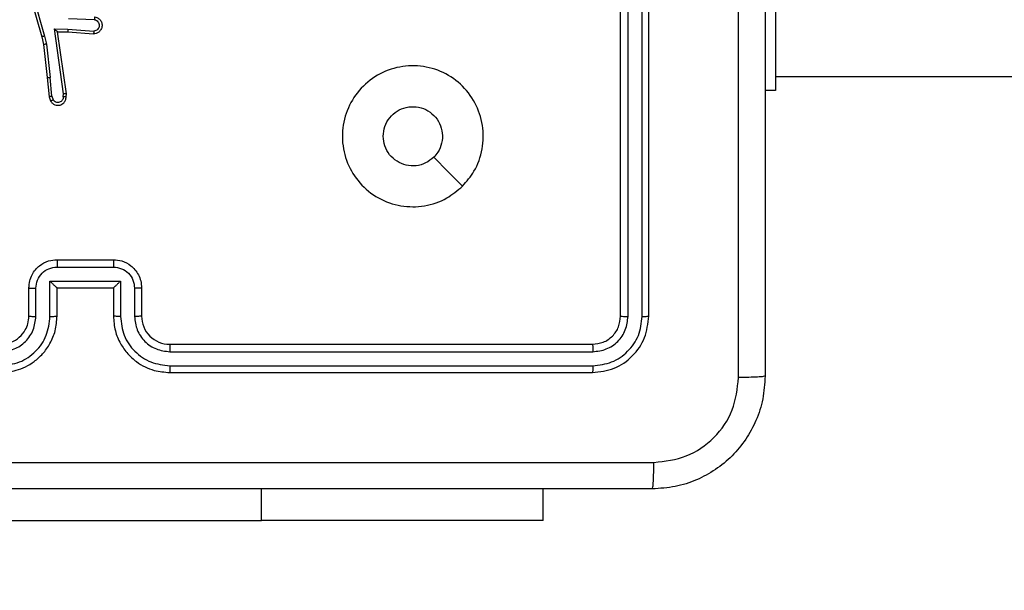
# Model space of a CAD drawing. Units: millimetres. Extents: x -367 to 813, y 95 to 703.
# Drawn here: x 306 to 313, y 319 to 323 of the extents above; entities that cross this region are included whole.
import ezdxf

# ---------------------------------------------------------------- set-up
doc = ezdxf.new("R2010")
doc.units = ezdxf.units.MM
doc.header["$LTSCALE"] = 35
doc.header["$PDSIZE"] = -1
doc.layers.add('VP-DIM', color=7, linetype='Continuous')
doc.layers.add('VP-EQ', color=7, linetype='Continuous', true_color=0x8a3492)
doc.dimstyles.get("Standard").update_dxf_attribs({"dimtxt": 14, "dimasz": 20, "dimexe": 20, "dimexo": 50, "dimgap": 20, "dimtad": 0, "dimdec": 0, "dimzin": 0, "dimdsep": 46, "dimtxsty": 'Standard', "dimcen": -0.09, "dimadec": 0, "dimazin": 0, "dimtfac": 1, "dimtdec": 4, "dimtofl": 0, "dimtmove": 0, "dimatfit": 3, "dimfxl": 70, "dimfxlon": 1, "dimtolj": 1, "dimtzin": 0, "dimarcsym": 0})

# ---------------------------------------------------------------- blocks, each defined once
blk = doc.blocks.new('*D29')
at = {"layer": 'Defpoints', "color": 0}
for p in [(609.1988, 682.6077), (609.1988, 331.8826), (77.6088, 245.3327)]:
    blk.add_point(p, dxfattribs=at)
at = {"layer": 'VP-DIM', "color": 0, "lineweight": -2}
for p, q in [((77.6088, 612.6077), (77.6088, 702.6077)), ((609.1988, 612.6077), (609.1988, 702.6077)), ((97.6088, 682.6077), (306.0963, 682.6077)), ((589.1988, 682.6077), (383.4297, 682.6077))]:
    blk.add_line(p, q, dxfattribs=at)
at = {"layer": 'VP-DIM', "color": 0}
for points in [[(97.6088, 685.941), (97.6088, 679.2743), (77.6088, 682.6077)], [(589.1988, 679.2743), (589.1988, 685.941), (609.1988, 682.6077)]]:
    blk.add_solid(points, dxfattribs=at)
at = {"layer": 'VP-DIM', "color": 0, "insert": (344.763, 682.6077), "char_height": 14, "attachment_point": 5}
blk.add_mtext('\\A1;532', dxfattribs=at)
blk = doc.blocks.new('*D30')
at = {"layer": 'Defpoints', "color": 0}
for p in [(385.1988, 481.8826), (306.3588, 95.3327), (792.8023, 95.3327)]:
    blk.add_point(p, dxfattribs=at)
at = {"layer": 'VP-DIM', "color": 0, "lineweight": -2}
for p, q in [((722.8023, 481.8826), (812.8023, 481.8826)), ((792.8023, 461.8826), (792.8023, 327.2743)), ((792.8023, 115.3327), (792.8023, 249.941)), ((722.8023, 95.3327), (812.8023, 95.3327))]:
    blk.add_line(p, q, dxfattribs=at)
at = {"layer": 'VP-DIM', "color": 0}
for points in [[(796.1357, 461.8826), (789.469, 461.8826), (792.8023, 481.8826)], [(789.469, 115.3327), (796.1357, 115.3327), (792.8023, 95.3327)]]:
    blk.add_solid(points, dxfattribs=at)
at = {"layer": 'VP-DIM', "color": 0, "insert": (792.8023, 288.6077), "char_height": 14, "attachment_point": 5, "rotation": 90}
blk.add_mtext('\\A1;387', dxfattribs=at)
blk = doc.blocks.new('*D31')
at = {"layer": 'Defpoints', "color": 0}
for p in [(459.1988, 591.4577), (459.1988, 324.4577), (227.6088, 250.4577)]:
    blk.add_point(p, dxfattribs=at)
at = {"layer": 'VP-DIM', "color": 0, "lineweight": -2}
for p, q in [((227.6088, 521.4577), (227.6088, 611.4577)), ((459.1988, 521.4577), (459.1988, 611.4577)), ((247.6088, 591.4577), (307.7793, 591.4577)), ((439.1988, 591.4577), (385.1126, 591.4577))]:
    blk.add_line(p, q, dxfattribs=at)
at = {"layer": 'VP-DIM', "color": 0}
for points in [[(247.6088, 594.791), (247.6088, 588.1244), (227.6088, 591.4577)], [(439.1988, 588.1244), (439.1988, 594.791), (459.1988, 591.4577)]]:
    blk.add_solid(points, dxfattribs=at)
at = {"layer": 'VP-DIM', "color": 0, "insert": (346.446, 591.4577), "char_height": 14, "attachment_point": 5}
blk.add_mtext('\\A1;232', dxfattribs=at)
blk = doc.blocks.new('RC1460_')
at = {"color": 0, "linetype": 'Continuous', "lineweight": 25}
for p, q in [((310.3238, 320.8577), (310.3238, 323.8577)), ((310.3763, 320.8553), (310.3763, 323.8573)), ((310.4764, 320.8553), (310.4764, 323.8573)), ((310.5238, 320.8577), (310.5238, 323.8577)), ((311.4238, 323.4577), (311.4238, 322.4577)), ((306.0951, 323.2589), (306.2158, 322.8383)), ((306.1146, 323.2629), (306.2351, 322.8429)), ((306.5886, 322.9593), (306.4054, 322.9667)), ((306.305, 322.8942), (306.4004, 322.8932)), ((306.3696, 322.4338), (306.305, 322.8942)), ((306.3281, 322.8743), (306.3995, 322.8736)), ((306.3281, 322.8743), (306.3281, 322.8743)), ((306.3898, 322.4347), (306.3281, 322.8743)), ((306.3995, 322.8736), (306.5836, 322.8593)), ((306.4004, 322.8932), (306.5841, 322.8789)), ((306.2158, 322.8383), (306.2281, 322.7834)), ((306.2351, 322.8429), (306.2478, 322.7863)), ((306.2478, 322.7863), (306.2745, 322.5505)), ((306.2281, 322.7834), (306.2547, 322.5489)), ((306.2547, 322.5489), (306.2672, 322.4136)), ((306.2868, 322.4174), (306.2745, 322.5505)), ((311.4238, 322.5577), (321.8454, 322.5577)), ((311.4238, 322.4577), (311.3488, 322.4577)), ((306.2672, 322.4136), (306.2777, 322.3837)), ((306.2868, 322.4174), (306.2959, 322.3913)), ((306.3677, 322.4134), (306.3696, 322.4338)), ((306.3878, 322.4136), (306.3898, 322.4347)), ((306.3238, 321.2577), (306.7238, 321.2577)), ((306.3237, 321.2056), (306.7239, 321.2056)), ((306.1238, 320.8577), (306.1238, 321.0577)), ((306.1736, 320.8554), (306.1736, 321.0555)), ((306.2736, 321.1056), (306.774, 321.1056)), ((306.2736, 320.8554), (306.2736, 321.1056)), ((306.3238, 321.0577), (306.3237, 321.0577)), ((306.3238, 320.8577), (306.3238, 321.0577)), ((306.3238, 321.0577), (306.7238, 321.0577)), ((306.7238, 321.0577), (306.7238, 320.8577)), ((306.7238, 321.0577), (306.7238, 321.0577)), ((306.774, 321.1056), (306.774, 320.8554)), ((306.874, 321.0555), (306.874, 320.8554)), ((306.9238, 321.0577), (306.9238, 320.8577)), ((307.1238, 320.6577), (310.1238, 320.6577)), ((307.1242, 320.6052), (310.1262, 320.6052)), ((307.1242, 320.5052), (310.1262, 320.5051)), ((307.1238, 320.4577), (310.1238, 320.4577)), ((307.7738, 319.4077), (307.7738, 319.6327)), ((309.7738, 319.4077), (309.7738, 319.6327)), ((305.2738, 319.4077), (307.7738, 319.4077)), ((309.7738, 319.4077), (307.7738, 319.4077))]:
    blk.add_line(p, q, dxfattribs=at)
at = {"color": 0, "linetype": 'Continuous', "lineweight": 25, "flags": 128}
blk.add_lwpolyline([(309.2021, 321.7794), (309.0997, 321.8818), (308.9973, 321.9842)], dxfattribs=at)
at = {"color": 0, "linetype": 'Continuous', "lineweight": 25}
blk.add_arc((307.1238, 320.8577), 0.2, 179.99958, 270.00042, dxfattribs=at)
for points, knots in [([(311.3488, 328.4827), (311.3488, 327.5888), (311.3488, 325.8005), (311.3488, 323.1149), (311.3488, 321.3267), (311.3488, 320.4327)], [0, 0, 0, 0, 0.333295, 0.666701, 1, 1, 1, 1]), ([(311.1611, 320.422), (311.1611, 321.0943), (311.161, 322.4388), (311.161, 323.7847), (311.161, 324.4577)], [0, 0, 0, 0, 0.500007, 1, 1, 1, 1]), ([(306.5904, 322.9796), (306.5961, 322.9784), (306.6088, 322.9757), (306.623, 322.9657), (306.6329, 322.9541), (306.6391, 322.9428), (306.6429, 322.9296), (306.6435, 322.9156), (306.641, 322.9021), (306.6344, 322.8865), (306.6215, 322.8717), (306.6027, 322.8612), (306.5896, 322.8599), (306.5836, 322.8593)], [0, 0, 0, 0, 0.096997, 0.213461, 0.279265, 0.349981, 0.425592, 0.504881, 0.58046, 0.652202, 0.783432, 0.899383, 1, 1, 1, 1]), ([(306.5886, 322.9593), (306.5935, 322.9581), (306.6032, 322.9555), (306.6148, 322.9454), (306.6221, 322.9321), (306.624, 322.917), (306.6204, 322.9022), (306.6117, 322.8898), (306.599, 322.8811), (306.5891, 322.8796), (306.5841, 322.8789)], [0, 0, 0, 0, 0.124993, 0.250006, 0.374944, 0.49999, 0.624955, 0.749979, 0.874922, 1, 1, 1, 1]), ([(306.5904, 322.9796), (306.5904, 322.9795), (306.5904, 322.9794), (306.5903, 322.978), (306.5901, 322.976), (306.5898, 322.9726), (306.5893, 322.9669), (306.5889, 322.9618), (306.5886, 322.9593)], [0, 0, 0, 0, 0.132306, 0.262368, 0.39055, 0.516553, 0.761927, 1, 1, 1, 1]), ([(306.305, 322.8942), (306.308, 322.8915), (306.313, 322.8871), (306.3192, 322.8818), (306.3232, 322.8784), (306.3259, 322.8761), (306.3276, 322.8746), (306.3279, 322.8744), (306.3281, 322.8743)], [0, 0, 0, 0, 0.3007203, 0.5031645, 0.6510745, 0.7809241, 0.8956217, 1, 1, 1, 1]), ([(306.4004, 322.8932), (306.4002, 322.8906), (306.3999, 322.8855), (306.3996, 322.879), (306.3994, 322.8745), (306.3995, 322.8739), (306.3995, 322.8736)], [0, 0, 0, 0, 0.2502857, 0.50022, 0.7500301, 1, 1, 1, 1]), ([(306.5841, 322.8789), (306.5841, 322.8764), (306.5839, 322.8714), (306.5837, 322.8649), (306.5836, 322.8612), (306.5836, 322.8595), (306.5836, 322.8593), (306.5836, 322.8593)], [0, 0, 0, 0, 0.23816, 0.483982, 0.737273, 0.867679, 1, 1, 1, 1]), ([(306.2351, 322.8429), (306.2334, 322.8424), (306.23, 322.8416), (306.2255, 322.8405), (306.2219, 322.8396), (306.2186, 322.8389), (306.2163, 322.8383), (306.2159, 322.8383), (306.2158, 322.8383)], [0, 0, 0, 0, 0.174062, 0.33424, 0.480343, 0.612298, 0.83386, 1, 1, 1, 1]), ([(306.2478, 322.7863), (306.2462, 322.7861), (306.2431, 322.7855), (306.2389, 322.7849), (306.2353, 322.7843), (306.2317, 322.7838), (306.2288, 322.7834), (306.2283, 322.7834), (306.2281, 322.7834)], [0, 0, 0, 0, 0.155204, 0.302142, 0.439938, 0.569252, 0.801593, 1, 1, 1, 1]), ([(309.2022, 321.7794), (309.1664, 321.7491), (309.0873, 321.6824), (308.933, 321.6305), (308.7625, 321.6312), (308.6001, 321.6871), (308.4672, 321.7952), (308.3768, 321.9402), (308.3398, 322.1069), (308.3602, 322.2768), (308.4355, 322.4304), (308.5573, 322.5506), (308.7123, 322.6234), (308.8824, 322.6411), (309.0487, 322.6016), (309.1926, 322.5088), (309.2977, 322.3739), (309.3523, 322.2117), (309.3494, 322.0412), (309.2965, 321.8897), (309.231, 321.8131), (309.2022, 321.7794)], [0, 0, 0, 0, 0.044737, 0.09864, 0.151936, 0.205874, 0.260192, 0.313199, 0.366982, 0.420857, 0.474336, 0.527986, 0.581906, 0.635427, 0.68907, 0.742823, 0.796632, 0.85021, 0.903794, 0.957776, 1, 1, 1, 1]), ([(306.2547, 322.5489), (306.255, 322.5488), (306.2556, 322.5488), (306.2602, 322.5491), (306.2667, 322.5497), (306.2719, 322.5502), (306.2745, 322.5505)], [0, 0, 0, 0, 0.250406, 0.500267, 0.749909, 1, 1, 1, 1]), ([(306.2868, 322.4174), (306.2852, 322.417), (306.2821, 322.4164), (306.2779, 322.4154), (306.2743, 322.4147), (306.2708, 322.414), (306.2678, 322.4135), (306.2674, 322.4136), (306.2672, 322.4136)], [0, 0, 0, 0, 0.155798, 0.303075, 0.441058, 0.570354, 0.802327, 1, 1, 1, 1]), ([(306.2777, 322.3837), (306.2815, 322.3778), (306.2891, 322.3664), (306.3068, 322.3558), (306.3259, 322.3515), (306.3434, 322.3534), (306.3591, 322.3597), (306.3733, 322.3706), (306.3829, 322.3854), (306.3875, 322.4006), (306.3877, 322.4091), (306.3878, 322.4136)], [0, 0, 0, 0, 0.131644, 0.258822, 0.381549, 0.499833, 0.587738, 0.700361, 0.837467, 0.91565, 1, 1, 1, 1]), ([(306.2777, 322.3837), (306.2779, 322.3837), (306.2784, 322.3838), (306.2815, 322.3851), (306.285, 322.3865), (306.2883, 322.3879), (306.292, 322.3895), (306.2946, 322.3907), (306.2959, 322.3913)], [0, 0, 0, 0, 0.222885, 0.463232, 0.590548, 0.722327, 0.859066, 1, 1, 1, 1]), ([(306.3677, 322.4134), (306.3676, 322.4091), (306.3674, 322.4004), (306.3617, 322.3884), (306.3527, 322.3789), (306.3409, 322.3729), (306.3278, 322.3713), (306.315, 322.3739), (306.3035, 322.3807), (306.2985, 322.3878), (306.2959, 322.3913)], [0, 0, 0, 0, 0.124988, 0.24998, 0.375099, 0.499907, 0.624979, 0.749763, 0.874852, 1, 1, 1, 1]), ([(306.3878, 322.4136), (306.3877, 322.4136), (306.3875, 322.4135), (306.3862, 322.4134), (306.3842, 322.4134), (306.3807, 322.4134), (306.3752, 322.4134), (306.3702, 322.4134), (306.3677, 322.4134)], [0, 0, 0, 0, 0.1333445, 0.2648506, 0.3936951, 0.5197082, 0.7644569, 1, 1, 1, 1]), ([(306.3898, 322.4347), (306.3896, 322.4347), (306.3892, 322.4345), (306.3862, 322.4343), (306.3825, 322.4341), (306.3788, 322.434), (306.3744, 322.4339), (306.3713, 322.4338), (306.3696, 322.4338)], [0, 0, 0, 0, 0.198015, 0.430132, 0.559543, 0.697525, 0.844378, 1, 1, 1, 1]), ([(308.6388, 322.1327), (308.6411, 322.1563), (308.6457, 322.2035), (308.6819, 322.2663), (308.7352, 322.3141), (308.8016, 322.3415), (308.8733, 322.3453), (308.9423, 322.3252), (309.0007, 322.2834), (309.0421, 322.2246), (309.0616, 322.1553), (309.057, 322.0838), (309.0329, 322.0247), (309.0073, 321.9956), (308.9973, 321.9843)], [0, 0, 0, 0, 0.08585, 0.171698, 0.257507, 0.343291, 0.429096, 0.515001, 0.600977, 0.686987, 0.772994, 0.858939, 0.94485, 1, 1, 1, 1]), ([(308.9973, 321.9843), (308.979, 321.9692), (308.9423, 321.9391), (308.8723, 321.9202), (308.801, 321.9241), (308.7344, 321.9518), (308.6814, 321.9998), (308.6456, 322.0625), (308.6411, 322.1094), (308.6388, 322.1327)], [0, 0, 0, 0, 0.143033, 0.286066, 0.42905, 0.572252, 0.715507, 0.858782, 1, 1, 1, 1]), ([(306.1238, 321.0577), (306.125, 321.0743), (306.1273, 321.1064), (306.1447, 321.1503), (306.1691, 321.1869), (306.2068, 321.2232), (306.2592, 321.252), (306.3036, 321.2559), (306.3238, 321.2577)], [0, 0, 0, 0, 0.158214, 0.306996, 0.446356, 0.576287, 0.806847, 1, 1, 1, 1]), ([(306.3238, 321.2577), (306.3238, 321.2575), (306.3238, 321.2571), (306.3237, 321.2539), (306.3237, 321.2491), (306.3237, 321.2426), (306.3237, 321.2346), (306.3237, 321.2255), (306.3237, 321.2157), (306.3237, 321.209), (306.3237, 321.2056)], [0, 0, 0, 0, 0.1250453, 0.250153, 0.3752736, 0.499965, 0.6247703, 0.7498008, 0.8749378, 1, 1, 1, 1]), ([(306.7238, 321.2577), (306.7238, 321.2575), (306.7238, 321.2571), (306.7238, 321.2539), (306.7239, 321.2491), (306.7239, 321.2426), (306.7239, 321.2346), (306.7239, 321.2255), (306.7239, 321.2157), (306.7239, 321.209), (306.7239, 321.2056)], [0, 0, 0, 0, 0.1250435, 0.2501714, 0.3752544, 0.4999439, 0.6247469, 0.7497754, 0.8749491, 1, 1, 1, 1]), ([(306.7238, 321.2577), (306.7439, 321.2559), (306.7882, 321.252), (306.8405, 321.2234), (306.8783, 321.1871), (306.9028, 321.1505), (306.9203, 321.1065), (306.9226, 321.0743), (306.9238, 321.0577)], [0, 0, 0, 0, 0.192242, 0.422518, 0.552506, 0.692092, 0.841263, 1, 1, 1, 1]), ([(306.1736, 321.0555), (306.1759, 321.0752), (306.1804, 321.1145), (306.2151, 321.1641), (306.2648, 321.1985), (306.304, 321.2032), (306.3237, 321.2056)], [0, 0, 0, 0, 0.250456, 0.500159, 0.750094, 1, 1, 1, 1]), ([(306.7239, 321.2056), (306.7435, 321.2032), (306.7828, 321.1985), (306.8325, 321.1641), (306.8672, 321.1145), (306.8717, 321.0752), (306.874, 321.0555)], [0, 0, 0, 0, 0.249906, 0.499842, 0.749545, 1, 1, 1, 1]), ([(306.1238, 321.0577), (306.1248, 321.0574), (306.1267, 321.0568), (306.1399, 321.056), (306.1564, 321.0556), (306.1678, 321.0556), (306.1736, 321.0555)], [0, 0, 0, 0, 0.279856, 0.559106, 0.779507, 1, 1, 1, 1]), ([(306.2736, 321.1056), (306.2792, 321.1001), (306.2902, 321.0891), (306.3037, 321.076), (306.3131, 321.067), (306.3188, 321.0617), (306.3226, 321.0583), (306.3234, 321.0579), (306.3237, 321.0577)], [0, 0, 0, 0, 0.251454, 0.502467, 0.646501, 0.775744, 0.892474, 1, 1, 1, 1]), ([(306.774, 321.1056), (306.7684, 321.1001), (306.7574, 321.0891), (306.7439, 321.076), (306.7344, 321.067), (306.7288, 321.0617), (306.725, 321.0584), (306.7242, 321.0579), (306.7238, 321.0577)], [0, 0, 0, 0, 0.251489, 0.50247, 0.646447, 0.775602, 0.892447, 1, 1, 1, 1]), ([(306.9238, 321.0577), (306.9228, 321.0574), (306.9209, 321.0568), (306.9077, 321.0561), (306.8912, 321.0556), (306.8798, 321.0556), (306.874, 321.0555)], [0, 0, 0, 0, 0.27978, 0.559055, 0.779524, 1, 1, 1, 1]), ([(305.9234, 320.5052), (305.9692, 320.5107), (306.0608, 320.5219), (306.1769, 320.602), (306.2577, 320.7178), (306.2683, 320.8095), (306.2736, 320.8554)], [0, 0, 0, 0, 0.249902, 0.499843, 0.74954, 1, 1, 1, 1]), ([(305.9234, 320.6052), (305.9562, 320.609), (306.0218, 320.6167), (306.1045, 320.6745), (306.1616, 320.7574), (306.1696, 320.8227), (306.1736, 320.8554)], [0, 0, 0, 0, 0.250429, 0.500123, 0.750072, 1, 1, 1, 1]), ([(305.9238, 320.4577), (305.961, 320.4608), (306.0454, 320.4677), (306.1478, 320.5202), (306.2256, 320.5904), (306.2778, 320.6642), (306.316, 320.7552), (306.3211, 320.8227), (306.3238, 320.8577)], [0, 0, 0, 0, 0.1776074, 0.4029989, 0.534204, 0.6774575, 0.832719, 1, 1, 1, 1]), ([(305.9238, 320.6577), (305.9495, 320.6606), (305.9975, 320.6659), (306.0586, 320.705), (306.0971, 320.7527), (306.1196, 320.8055), (306.1223, 320.8394), (306.1238, 320.8577)], [0, 0, 0, 0, 0.244436, 0.457352, 0.675446, 0.824528, 1, 1, 1, 1]), ([(306.1238, 320.8577), (306.1246, 320.8574), (306.1261, 320.8568), (306.1375, 320.856), (306.154, 320.8555), (306.1671, 320.8554), (306.1736, 320.8554)], [0, 0, 0, 0, 0.250245, 0.499989, 0.749865, 1, 1, 1, 1]), ([(306.2736, 320.8554), (306.2802, 320.8554), (306.2933, 320.8555), (306.3099, 320.856), (306.3214, 320.8568), (306.323, 320.8574), (306.3238, 320.8577)], [0, 0, 0, 0, 0.250195, 0.500011, 0.749781, 1, 1, 1, 1]), ([(306.774, 320.8554), (306.7674, 320.8554), (306.7543, 320.8555), (306.7376, 320.856), (306.7261, 320.8568), (306.7246, 320.8574), (306.7238, 320.8577)], [0, 0, 0, 0, 0.250164, 0.500014, 0.749796, 1, 1, 1, 1]), ([(306.7238, 320.8577), (306.7265, 320.8226), (306.7316, 320.7548), (306.7701, 320.6636), (306.8225, 320.5897), (306.9005, 320.5197), (307.0027, 320.4676), (307.0868, 320.4607), (307.1238, 320.4577)], [0, 0, 0, 0, 0.1679357, 0.3236612, 0.4671867, 0.5984874, 0.8235112, 1, 1, 1, 1]), ([(306.774, 320.8554), (306.7793, 320.8095), (306.7899, 320.7178), (306.8707, 320.602), (306.9868, 320.5219), (307.0784, 320.5107), (307.1242, 320.5052)], [0, 0, 0, 0, 0.250455, 0.500143, 0.750091, 1, 1, 1, 1]), ([(306.9238, 320.8577), (306.923, 320.8574), (306.9215, 320.8568), (306.9101, 320.856), (306.8936, 320.8555), (306.8805, 320.8554), (306.874, 320.8554)], [0, 0, 0, 0, 0.250168, 0.499941, 0.749762, 1, 1, 1, 1]), ([(306.874, 320.8554), (306.8778, 320.8226), (306.8854, 320.7571), (306.9432, 320.6744), (307.0261, 320.6172), (307.0915, 320.6092), (307.1242, 320.6052)], [0, 0, 0, 0, 0.25045, 0.500152, 0.750096, 1, 1, 1, 1]), ([(310.1238, 320.6577), (310.15, 320.6607), (310.2024, 320.6667), (310.2685, 320.713), (310.3148, 320.7792), (310.3208, 320.8315), (310.3238, 320.8577)], [0, 0, 0, 0, 0.250213, 0.500134, 0.749973, 1, 1, 1, 1]), ([(310.1238, 320.4577), (310.1762, 320.4637), (310.281, 320.4758), (310.4133, 320.5683), (310.5058, 320.7006), (310.5178, 320.8053), (310.5238, 320.8577)], [0, 0, 0, 0, 0.25015, 0.500126, 0.750035, 1, 1, 1, 1]), ([(310.1262, 320.5051), (310.1718, 320.5106), (310.2632, 320.5217), (310.3608, 320.5889), (310.419, 320.6592), (310.4634, 320.7405), (310.4712, 320.8095), (310.4764, 320.8553)], [0, 0, 0, 0, 0.249624, 0.499217, 0.62382, 0.749846, 1, 1, 1, 1]), ([(310.1262, 320.6052), (310.1589, 320.6089), (310.2082, 320.6145), (310.2662, 320.6462), (310.3165, 320.6877), (310.3645, 320.7575), (310.3724, 320.8227), (310.3763, 320.8553)], [0, 0, 0, 0, 0.250155, 0.376169, 0.500774, 0.750383, 1, 1, 1, 1]), ([(310.3238, 320.8577), (310.3248, 320.8574), (310.3269, 320.8566), (310.341, 320.8558), (310.3584, 320.8554), (310.3704, 320.8554), (310.3763, 320.8553)], [0, 0, 0, 0, 0.2797507, 0.559024, 0.7794641, 1, 1, 1, 1]), ([(310.4764, 320.8553), (310.4834, 320.8554), (310.4975, 320.8555), (310.513, 320.8562), (310.5221, 320.8569), (310.5232, 320.8575), (310.5238, 320.8577)], [0, 0, 0, 0, 0.279841, 0.559111, 0.779542, 1, 1, 1, 1]), ([(307.1238, 320.6577), (307.1238, 320.6575), (307.1239, 320.6571), (307.1239, 320.6539), (307.124, 320.649), (307.1241, 320.6424), (307.1241, 320.6344), (307.1242, 320.6252), (307.1242, 320.6154), (307.1242, 320.6086), (307.1242, 320.6052)], [0, 0, 0, 0, 0.125016, 0.250187, 0.375219, 0.499981, 0.624763, 0.749758, 0.874963, 1, 1, 1, 1]), ([(310.1238, 320.6577), (310.1241, 320.6567), (310.1249, 320.6546), (310.1257, 320.6405), (310.1261, 320.6231), (310.1261, 320.6112), (310.1262, 320.6052)], [0, 0, 0, 0, 0.27981, 0.558983, 0.779472, 1, 1, 1, 1]), ([(307.1242, 320.5052), (307.1242, 320.4989), (307.1242, 320.4863), (307.1241, 320.4707), (307.1239, 320.4599), (307.1238, 320.4584), (307.1238, 320.4577)], [0, 0, 0, 0, 0.2501, 0.499936, 0.749816, 1, 1, 1, 1]), ([(310.1262, 320.5051), (310.1261, 320.4981), (310.126, 320.484), (310.1254, 320.4685), (310.1246, 320.4594), (310.1241, 320.4583), (310.1238, 320.4577)], [0, 0, 0, 0, 0.279823, 0.559136, 0.779557, 1, 1, 1, 1]), ([(311.3488, 320.4327), (311.3455, 320.3782), (311.3391, 320.2705), (311.2742, 320.0703), (311.1287, 319.8527), (310.911, 319.7072), (310.7108, 319.6423), (310.6033, 319.6359), (310.5488, 319.6327)], [0, 0, 0, 0, 0.1305432, 0.2575753, 0.500018, 0.7426664, 0.8696314, 1, 1, 1, 1]), ([(310.5595, 319.8204), (310.6382, 319.8295), (310.7958, 319.8476), (310.9949, 319.9865), (311.1334, 320.1859), (311.1519, 320.3433), (311.1611, 320.422)], [0, 0, 0, 0, 0.249957, 0.500053, 0.749967, 1, 1, 1, 1]), ([(311.3488, 320.4327), (311.346, 320.4314), (311.3404, 320.4287), (311.2976, 320.4252), (311.2358, 320.4227), (311.186, 320.4222), (311.1611, 320.422)], [0, 0, 0, 0, 0.250426, 0.500116, 0.750057, 1, 1, 1, 1]), ([(302.4881, 319.8204), (303.3845, 319.8204), (305.1774, 319.8205), (307.8702, 319.8205), (309.6631, 319.8204), (310.5595, 319.8204)], [0, 0, 0, 0, 0.3333362, 0.6666638, 1, 1, 1, 1]), ([(310.5488, 319.6327), (310.5501, 319.6356), (310.5528, 319.6415), (310.5563, 319.6838), (310.5588, 319.7455), (310.5593, 319.7954), (310.5595, 319.8204)], [0, 0, 0, 0, 0.249931, 0.499884, 0.749593, 1, 1, 1, 1]), ([(310.5488, 319.6327), (309.6548, 319.6327), (307.8666, 319.6327), (305.181, 319.6327), (303.3928, 319.6327), (302.4988, 319.6327)], [0, 0, 0, 0, 0.333296, 0.666702, 1, 1, 1, 1])]:
    blk.add_open_spline(points, degree=3, knots=knots, dxfattribs=at)
blk = doc.blocks.new('RC1460_2D')
at = {"layer": 'VP-EQ', "color": 0}
blk.add_blockref('RC1460_', (0, 0), dxfattribs=at)

msp = doc.modelspace()

# ---------------------------------------------------------------- block references
at = {"layer": 'VP-EQ', "color": 0}
msp.add_blockref('RC1460_2D', (0, 0), dxfattribs=at)

# ---------------------------------------------------------------- dimensions: what is measured, and where the dimension line sits
at = {"layer": 'VP-DIM', "color": 0}
for base, p1, p2, picture, middle in [((609.1988, 682.6077), (77.6088, 245.3327), (609.1988, 331.8826), '*D29', (344.763, 682.6077)), ((459.1988, 591.4577), (227.6088, 250.4577), (459.1988, 324.4577), '*D31', (346.446, 591.4577))]:
    dim = msp.add_linear_dim(base=base, p1=p1, p2=p2, dimstyle='Standard', dxfattribs=at)
    dim.commit()
    dim.dimension.update_dxf_attribs({"geometry": picture, "text_midpoint": middle, "dimtype": 160})
dim = msp.add_linear_dim(base=(792.8023, 95.3327), p1=(385.1988, 481.8826), p2=(306.3588, 95.3327), angle=90, dimstyle='Standard', dxfattribs=at)
dim.commit()
dim.dimension.update_dxf_attribs({"geometry": '*D30', "text_midpoint": (792.8023, 288.6077)})

doc.saveas('drawing.dxf')
